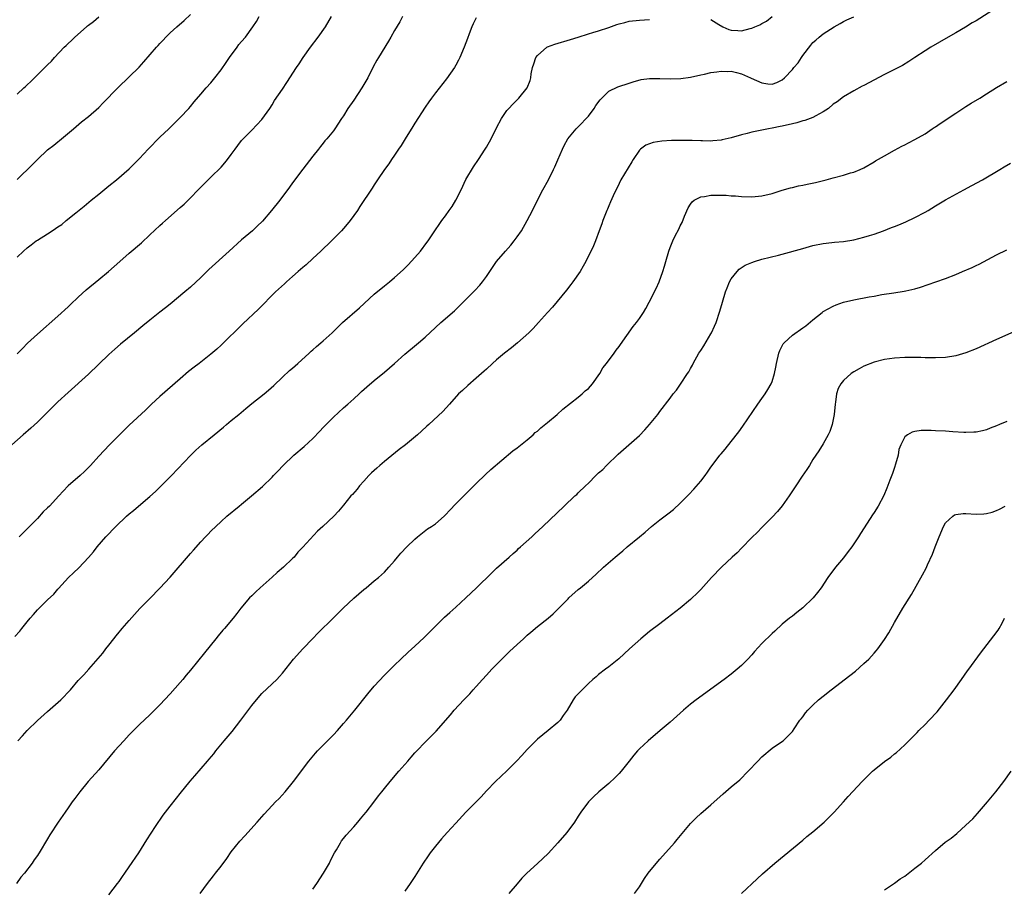
# Model space of a CAD drawing. Units: inches. Extents: x 2589000 to 2592000, y 1488000 to 1491000.
# Drawn here: x 2590872 to 2591065, y 1488856 to 1489026 of the extents above; entities that cross this region are included whole.
import ezdxf

# ---------------------------------------------------------------- set-up
doc = ezdxf.new("R2010")
doc.units = ezdxf.units.IN
doc.header["$MEASUREMENT"] = 0
doc.layers.add('LD25891488_10ft', color=3, linetype='Continuous')

msp = doc.modelspace()

# ---------------------------------------------------------------- linework, layer by layer
at = {"layer": 'LD25891488_10ft'}
for points, elevation in [([(2591063, 1489028.73), (2591059, 1489026.2), (2591058.23, 1489025.77), (2591056.94, 1489024.94), (2591055, 1489023.82), (2591053.51, 1489023), (2591050.09, 1489021), (2591049, 1489020.3), (2591047, 1489018.98), (2591045.82, 1489018.18), (2591044.57, 1489017.43), (2591043, 1489016.62), (2591041, 1489015.66), (2591037, 1489013.51), (2591036.65, 1489013.35), (2591035, 1489012.45), (2591033, 1489011.25), (2591031.74, 1489010.26), (2591031, 1489009.82), (2591030.03, 1489009), (2591029, 1489008.32), (2591027.56, 1489007.56), (2591027, 1489007.21), (2591025.39, 1489006.61), (2591025, 1489006.53), (2591023.82, 1489006.18), (2591023, 1489005.99), (2591021, 1489005.5), (2591020.57, 1489005.43), (2591019, 1489005.1), (2591018.32, 1489005), (2591017, 1489004.73), (2591016.64, 1489004.64), (2591015, 1489004.35), (2591014.08, 1489004.08), (2591013, 1489003.83), (2591011, 1489003.23), (2591009.19, 1489002.81), (2591009, 1489002.77), (2591007.38, 1489002.62), (2591007, 1489002.6), (2591005.37, 1489002.63), (2591005, 1489002.65), (2591003.31, 1489002.69), (2591003, 1489002.72), (2591001, 1489002.71), (2590999.31, 1489002.69), (2590997.4, 1489002.6), (2590995.68, 1489002.32), (2590995, 1489002.08), (2590994.24, 1489001.76), (2590993.23, 1489001), (2590993, 1489000.79), (2590991.79, 1488999), (2590991.48, 1488998.52), (2590989.38, 1488995), (2590989, 1488994.3), (2590987.85, 1488991.85), (2590987.35, 1488990.65), (2590987, 1488989.9), (2590986.75, 1488989.25), (2590986.62, 1488989), (2590986.35, 1488988.35), (2590985.83, 1488987), (2590985.64, 1488986.36), (2590985.11, 1488985), (2590984.36, 1488983), (2590983.97, 1488982.03), (2590982.48, 1488979), (2590981.96, 1488978.04), (2590981.35, 1488977), (2590979.97, 1488975), (2590979.56, 1488974.44), (2590978.67, 1488973.33), (2590975.95, 1488970.05), (2590975, 1488968.96), (2590973.24, 1488967), (2590972.15, 1488965.85), (2590971.31, 1488965), (2590969.08, 1488963), (2590967.93, 1488962.07), (2590966.57, 1488961), (2590965, 1488959.7), (2590964.21, 1488959), (2590963, 1488957.88), (2590962.56, 1488957.44), (2590961, 1488956.08), (2590959.34, 1488954.66), (2590958.31, 1488953.69), (2590957.54, 1488953), (2590955.74, 1488951), (2590954.45, 1488949.55), (2590951.7, 1488947), (2590951.31, 1488946.69), (2590950.27, 1488945.73), (2590949.51, 1488945), (2590947.11, 1488943), (2590945.92, 1488942.08), (2590943, 1488939.76), (2590942.08, 1488939), (2590941.54, 1488938.46), (2590941, 1488938), (2590940.5, 1488937.5), (2590939.96, 1488937), (2590939, 1488935.92), (2590938.14, 1488935), (2590937.67, 1488934.33), (2590936.73, 1488933.27), (2590936.44, 1488933), (2590935, 1488931.18), (2590933.99, 1488930.01), (2590933.07, 1488929), (2590930.96, 1488927), (2590929.91, 1488926.09), (2590927, 1488922.92), (2590926.04, 1488921.96), (2590925.29, 1488921), (2590925, 1488920.7), (2590923.21, 1488919), (2590922, 1488918), (2590921, 1488917.09), (2590918.63, 1488915), (2590917.78, 1488914.22), (2590917, 1488913.44), (2590916.54, 1488913), (2590914.84, 1488911), (2590914.06, 1488909.94), (2590913.33, 1488909), (2590911.69, 1488907), (2590911.35, 1488906.65), (2590910.44, 1488905.56), (2590909.99, 1488905), (2590907.75, 1488902.25), (2590905, 1488898.8), (2590904.17, 1488897.83), (2590903.51, 1488897), (2590903, 1488896.39), (2590901, 1488894.16), (2590899, 1488892.06), (2590897, 1488890.08), (2590895, 1488888.18), (2590893, 1488886.16), (2590891.92, 1488885), (2590890.13, 1488883), (2590887, 1488879.29), (2590884.93, 1488877), (2590883.28, 1488875), (2590882.32, 1488873.68), (2590881.8, 1488873), (2590881, 1488871.8), (2590880.42, 1488871), (2590879.05, 1488869), (2590877.44, 1488866.56), (2590877, 1488865.77), (2590875.33, 1488863), (2590875.19, 1488862.81), (2590875, 1488862.49), (2590874.37, 1488861.63), (2590873.97, 1488861), (2590872.45, 1488859), (2590871.77, 1488858.23), (2590870.91, 1488857)], 11310), ([(2590946.54, 1489027), (2590946, 1489026), (2590945, 1489024.26), (2590944.29, 1489023), (2590943.81, 1489022.19), (2590941.83, 1489019), (2590941.53, 1489018.47), (2590940.82, 1489017.18), (2590939.74, 1489015), (2590938.61, 1489013), (2590937, 1489010.6), (2590935.86, 1489009), (2590935, 1489007.57), (2590934.61, 1489007), (2590933.3, 1489005), (2590933, 1489004.59), (2590931.71, 1489003), (2590931.36, 1489002.64), (2590931, 1489002.17), (2590930.46, 1489001.54), (2590930.07, 1489001), (2590929, 1488999.66), (2590927, 1488997.1), (2590925, 1488994.39), (2590924.43, 1488993.57), (2590922.48, 1488991), (2590920.89, 1488989), (2590919.09, 1488986.91), (2590918.09, 1488985.91), (2590917.14, 1488985), (2590915, 1488983.2), (2590912.6, 1488981), (2590908.6, 1488977.4), (2590908.17, 1488977), (2590907, 1488975.83), (2590905, 1488973.96), (2590903.88, 1488973), (2590901, 1488970.62), (2590900.08, 1488969.92), (2590899, 1488969.02), (2590897, 1488967.49), (2590895.63, 1488966.37), (2590894.05, 1488965), (2590891.26, 1488962.74), (2590890.19, 1488961.81), (2590889, 1488960.72), (2590885, 1488956.86), (2590881, 1488953.31), (2590879, 1488951.46), (2590878.54, 1488951), (2590876.79, 1488949.2), (2590875, 1488947.46), (2590873.71, 1488946.29), (2590872.19, 1488945), (2590869.97, 1488943)], 11350), ([(2590870.59, 1488905.41), (2590871.54, 1488906.46), (2590871.92, 1488907), (2590873, 1488908.3), (2590873.55, 1488909), (2590874.25, 1488909.75), (2590875, 1488910.66), (2590877, 1488912.64), (2590878.24, 1488913.76), (2590879, 1488914.72), (2590879.15, 1488914.85), (2590881.06, 1488917), (2590882.06, 1488917.94), (2590883.08, 1488918.92), (2590885, 1488920.94), (2590885.98, 1488922.02), (2590886.7, 1488923), (2590888.43, 1488925), (2590890.34, 1488927), (2590892.47, 1488929), (2590893, 1488929.46), (2590893.84, 1488930.16), (2590894.79, 1488931), (2590897, 1488932.88), (2590898.11, 1488933.89), (2590899.27, 1488935), (2590901.29, 1488937), (2590905, 1488940.94), (2590906.05, 1488941.95), (2590907.25, 1488943), (2590909.63, 1488945), (2590911.49, 1488946.51), (2590912.03, 1488947), (2590913, 1488947.76), (2590914.46, 1488949), (2590915.87, 1488950.13), (2590917, 1488951.1), (2590919.43, 1488953), (2590920.27, 1488953.73), (2590921.32, 1488954.68), (2590923, 1488956.27), (2590924.43, 1488957.57), (2590925, 1488958.07), (2590926.01, 1488959), (2590928.23, 1488961), (2590928.64, 1488961.36), (2590929, 1488961.66), (2590929.71, 1488962.29), (2590930.57, 1488963), (2590931, 1488963.39), (2590932.76, 1488965), (2590934.82, 1488967), (2590938.14, 1488969.86), (2590941, 1488972.54), (2590943, 1488974.22), (2590944, 1488975), (2590945, 1488975.83), (2590946.68, 1488977.32), (2590947.69, 1488978.31), (2590949, 1488979.75), (2590950.07, 1488981), (2590951.33, 1488982.67), (2590951.57, 1488983), (2590953, 1488985.17), (2590953.77, 1488986.23), (2590954.29, 1488987), (2590955, 1488987.96), (2590955.73, 1488989), (2590956.27, 1488989.74), (2590957.01, 1488991), (2590958.03, 1488993), (2590959, 1488995.04), (2590960.45, 1488997.55), (2590961.45, 1488999), (2590962.76, 1489001), (2590963, 1489001.4), (2590963.92, 1489003), (2590965, 1489005.16), (2590965.96, 1489007), (2590967, 1489008.56), (2590967.38, 1489009), (2590968.15, 1489009.85), (2590969, 1489010.67), (2590969.37, 1489011), (2590971, 1489013), (2590971.56, 1489014.44), (2590971.7, 1489015), (2590971.79, 1489015.79), (2590972.05, 1489017), (2590972.29, 1489017.71), (2590972.7, 1489019), (2590973, 1489019.39), (2590974.83, 1489021), (2590975, 1489021.09), (2590976.4, 1489021.6), (2590979.51, 1489022.49), (2590981, 1489022.95), (2590983, 1489023.62), (2590983.87, 1489023.87), (2590985, 1489024.22), (2590987, 1489024.87), (2590988.57, 1489025.43), (2590989, 1489025.59), (2590990.13, 1489025.87), (2590991, 1489026.11), (2590993, 1489026.29), (2590995, 1489026.45)], 11330), ([(2590871, 1488995.07), (2590874.03, 1488997.97), (2590875, 1488998.99), (2590877, 1489000.89), (2590878.2, 1489001.8), (2590879, 1489002.46), (2590879.32, 1489002.68), (2590879.7, 1489003), (2590882.08, 1489005), (2590883.64, 1489006.36), (2590885, 1489007.41), (2590887, 1489009.17), (2590887.89, 1489010.11), (2590890.74, 1489013), (2590893, 1489015.17), (2590894.92, 1489017.08), (2590895.88, 1489018.12), (2590898.35, 1489021), (2590898.67, 1489021.33), (2590899, 1489021.72), (2590899.62, 1489022.38), (2590900.15, 1489023), (2590901, 1489023.83), (2590902.3, 1489025), (2590903.79, 1489026.21), (2590905, 1489027.39)], 11380), ([(2590871, 1488979.84), (2590872.24, 1488981), (2590873, 1488981.64), (2590873.79, 1488982.21), (2590874.78, 1488983), (2590875, 1488983.15), (2590877, 1488984.42), (2590877.88, 1488985), (2590878.57, 1488985.43), (2590879, 1488985.75), (2590879.75, 1488986.25), (2590880.63, 1488987), (2590882.55, 1488988.55), (2590884.18, 1488989.82), (2590885.54, 1488991), (2590887, 1488992.19), (2590889, 1488993.8), (2590890.52, 1488995), (2590893, 1488997.16), (2590895, 1488999.19), (2590896.69, 1489001), (2590899, 1489003.36), (2590900.75, 1489005), (2590902.8, 1489007), (2590903, 1489007.21), (2590904.66, 1489009), (2590905, 1489009.4), (2590905.7, 1489010.3), (2590907, 1489011.78), (2590908.05, 1489013), (2590909, 1489014.02), (2590909.77, 1489015), (2590911, 1489016.57), (2590911.98, 1489018.02), (2590912.67, 1489019), (2590914.15, 1489021), (2590914.49, 1489021.51), (2590915, 1489022.12), (2590915.76, 1489023), (2590917.25, 1489025), (2590917.93, 1489026.07), (2590918.47, 1489027)], 11370), ([(2590871, 1488960.84), (2590872.09, 1488961.91), (2590873.07, 1488962.93), (2590875, 1488964.74), (2590879, 1488968.27), (2590881, 1488970.07), (2590881.48, 1488970.52), (2590883, 1488971.98), (2590884.55, 1488973.45), (2590887, 1488975.43), (2590888.9, 1488977), (2590890.02, 1488977.98), (2590891.12, 1488979), (2590893, 1488980.58), (2590895.38, 1488982.62), (2590897, 1488984.18), (2590899, 1488986.04), (2590899.52, 1488986.48), (2590900.07, 1488987), (2590903, 1488989.59), (2590903.76, 1488990.24), (2590904.56, 1488991), (2590905, 1488991.44), (2590906.51, 1488993), (2590907.72, 1488994.28), (2590908.44, 1488995), (2590909, 1488995.51), (2590911, 1488997.5), (2590911.7, 1488998.3), (2590912.26, 1488999), (2590913, 1488999.99), (2590913.78, 1489001), (2590914.28, 1489001.72), (2590915, 1489002.69), (2590915.14, 1489002.86), (2590917, 1489004.73), (2590919, 1489006.81), (2590920.52, 1489009), (2590921, 1489009.73), (2590921.46, 1489010.54), (2590923, 1489012.74), (2590923.91, 1489014.09), (2590925.77, 1489017), (2590926.27, 1489017.73), (2590927.1, 1489019), (2590928.52, 1489021), (2590930.05, 1489023), (2590931.46, 1489025), (2590932.66, 1489027)], 11360), ([(2590871, 1489011.77), (2590872.33, 1489013), (2590872.69, 1489013.31), (2590873, 1489013.64), (2590873.73, 1489014.27), (2590876.45, 1489017), (2590876.74, 1489017.26), (2590877, 1489017.55), (2590877.73, 1489018.27), (2590878.34, 1489019), (2590880.24, 1489021), (2590880.64, 1489021.36), (2590881, 1489021.72), (2590881.7, 1489022.3), (2590882.35, 1489023), (2590884.59, 1489025), (2590884.82, 1489025.18), (2590885, 1489025.34), (2590885.96, 1489026.04), (2590887, 1489026.95)], 11390), ([(2590871.17, 1488885), (2590872.06, 1488885.94), (2590873, 1488887), (2590875, 1488888.93), (2590877, 1488890.74), (2590879.56, 1488893), (2590881.48, 1488895), (2590883, 1488896.78), (2590884.07, 1488897.93), (2590885.04, 1488899), (2590887.83, 1488902.17), (2590888.4, 1488903), (2590889, 1488903.75), (2590889.95, 1488905), (2590890.43, 1488905.57), (2590891, 1488906.28), (2590891.34, 1488906.66), (2590891.61, 1488907), (2590893, 1488908.59), (2590895.09, 1488910.91), (2590897, 1488912.89), (2590899, 1488914.92), (2590901, 1488917.06), (2590905, 1488921.72), (2590905.61, 1488922.39), (2590907, 1488924), (2590907.94, 1488925), (2590908.47, 1488925.53), (2590909, 1488926.11), (2590911, 1488928.01), (2590912.13, 1488929), (2590914.52, 1488931), (2590915, 1488931.38), (2590916.98, 1488933.02), (2590919.14, 1488934.86), (2590921, 1488936.71), (2590921.26, 1488937), (2590922.13, 1488937.87), (2590923.14, 1488939), (2590925.28, 1488941), (2590927.31, 1488942.69), (2590929, 1488944.24), (2590930.32, 1488945.68), (2590931, 1488946.39), (2590931.56, 1488947), (2590933, 1488948.42), (2590935, 1488950.28), (2590935.86, 1488951), (2590937, 1488952.07), (2590938.07, 1488953), (2590938.54, 1488953.46), (2590939.59, 1488954.41), (2590941, 1488955.62), (2590943, 1488957.24), (2590945, 1488958.99), (2590947, 1488960.79), (2590949.33, 1488962.67), (2590949.7, 1488963), (2590951, 1488964.14), (2590953, 1488966.04), (2590954.06, 1488967), (2590956.72, 1488969.28), (2590957.75, 1488970.25), (2590959, 1488971.49), (2590960.73, 1488973.27), (2590961.69, 1488974.31), (2590962.25, 1488975), (2590963, 1488976.04), (2590963.66, 1488977), (2590964.18, 1488977.82), (2590965, 1488979), (2590966.74, 1488981), (2590967.8, 1488982.2), (2590968.43, 1488983), (2590969, 1488983.78), (2590969.85, 1488985), (2590971.01, 1488987), (2590972.03, 1488989), (2590973, 1488991), (2590974.03, 1488993), (2590975.14, 1488995), (2590976.16, 1488997), (2590976.43, 1488997.57), (2590977, 1488998.91), (2590977.92, 1489001), (2590978.27, 1489001.73), (2590978.97, 1489003), (2590980.57, 1489005), (2590981, 1489005.4), (2590983, 1489007.5), (2590984.14, 1489009), (2590984.46, 1489009.54), (2590985.3, 1489010.7), (2590985.61, 1489011), (2590987, 1489012.38), (2590988.77, 1489013.23), (2590991, 1489013.97), (2590991.76, 1489014.24), (2590993.36, 1489014.64), (2590995, 1489014.83), (2590995.16, 1489014.84), (2590997, 1489014.83), (2590999, 1489014.77), (2591001.14, 1489014.86), (2591003, 1489015.14), (2591005, 1489015.59), (2591005.72, 1489015.72), (2591007, 1489016.03), (2591008.15, 1489016.15), (2591009, 1489016.32), (2591010.26, 1489016.26), (2591011, 1489016.29), (2591012.01, 1489016.01), (2591013, 1489015.79), (2591014.77, 1489015), (2591014.92, 1489014.92), (2591017, 1489013.98), (2591018.18, 1489013.82), (2591019, 1489013.78), (2591019.95, 1489014.05), (2591021, 1489014.63), (2591021.42, 1489015), (2591023, 1489016.65), (2591023.25, 1489017), (2591024.08, 1489017.92), (2591024.73, 1489019), (2591025, 1489019.38), (2591026.61, 1489021.39), (2591027, 1489021.91), (2591027.59, 1489022.41), (2591028.22, 1489023), (2591029, 1489023.6), (2591031.14, 1489025), (2591032.34, 1489025.66), (2591033, 1489026.06), (2591033.62, 1489026.38), (2591035, 1489026.94)], 11320), ([(2590961, 1489026.74), (2590960.4, 1489025.6), (2590960.14, 1489025), (2590959.65, 1489023.65), (2590959.28, 1489022.72), (2590958.65, 1489021), (2590957.81, 1489019), (2590957.55, 1489018.45), (2590957, 1489017.45), (2590956.73, 1489017), (2590955.19, 1489014.82), (2590953, 1489012.05), (2590952.24, 1489011), (2590951.74, 1489010.26), (2590951, 1489009.27), (2590949, 1489006.13), (2590948.58, 1489005.42), (2590947.06, 1489003.06), (2590946.27, 1489001.73), (2590945.77, 1489001), (2590945, 1488999.85), (2590944.41, 1488999), (2590943.87, 1488998.13), (2590943.01, 1488997), (2590941.67, 1488995), (2590941.42, 1488994.58), (2590941, 1488993.98), (2590940.63, 1488993.37), (2590938.22, 1488989.78), (2590937.72, 1488989), (2590937, 1488987.98), (2590936.28, 1488987), (2590935.72, 1488986.28), (2590935, 1488985.46), (2590934.57, 1488985), (2590932.63, 1488983), (2590930.57, 1488981), (2590929, 1488979.59), (2590927.66, 1488978.34), (2590927, 1488977.8), (2590926.59, 1488977.41), (2590926.09, 1488977), (2590925, 1488976.02), (2590923.84, 1488975), (2590923.41, 1488974.59), (2590921.69, 1488973), (2590918.35, 1488969.65), (2590915.28, 1488966.72), (2590911, 1488962.54), (2590910.19, 1488961.81), (2590909, 1488960.8), (2590906.71, 1488959), (2590905.74, 1488958.26), (2590904.63, 1488957.37), (2590903, 1488955.98), (2590899, 1488952.47), (2590897.37, 1488951), (2590896.17, 1488949.83), (2590893, 1488946.86), (2590892.06, 1488945.94), (2590891.06, 1488945), (2590889.12, 1488943), (2590888.1, 1488941.9), (2590887, 1488940.77), (2590885.39, 1488939), (2590884.21, 1488937.79), (2590883.4, 1488937), (2590881.05, 1488934.95), (2590880.04, 1488933.96), (2590879.18, 1488933), (2590877.33, 1488931), (2590877, 1488930.67), (2590876.14, 1488929.86), (2590875, 1488928.6), (2590873.43, 1488927), (2590873, 1488926.52), (2590872.22, 1488925.78), (2590871.42, 1488925)], 11340), ([(2591007, 1489026.42), (2591008.53, 1489025.47), (2591009.34, 1489025), (2591010.49, 1489024.49), (2591011, 1489024.31), (2591012.26, 1489024.26), (2591013, 1489024.24), (2591014.69, 1489024.69), (2591015, 1489024.75), (2591015.64, 1489025), (2591016.59, 1489025.41), (2591017, 1489025.64), (2591017.91, 1489026.09), (2591019, 1489027.01)], 11330), ([(2590889, 1488854.8), (2590890.71, 1488857), (2590891, 1488857.39), (2590891.64, 1488858.36), (2590892.13, 1488859), (2590893, 1488860.23), (2590894.84, 1488863), (2590896.42, 1488865.58), (2590898.16, 1488868.16), (2590899.63, 1488870.37), (2590901, 1488872.19), (2590902.25, 1488873.75), (2590903, 1488874.64), (2590904.96, 1488877.04), (2590905.86, 1488878.14), (2590908.33, 1488881), (2590908.65, 1488881.35), (2590909.56, 1488882.44), (2590909.98, 1488883), (2590911.63, 1488885), (2590913.19, 1488886.81), (2590914.89, 1488889), (2590917, 1488891.9), (2590917.91, 1488893), (2590919, 1488894.24), (2590921, 1488896.12), (2590921.89, 1488897), (2590922.42, 1488897.58), (2590923, 1488898.27), (2590925.19, 1488901), (2590927.03, 1488903), (2590928.95, 1488905.05), (2590929.94, 1488906.06), (2590933, 1488909.07), (2590934.93, 1488911), (2590937, 1488912.92), (2590939, 1488914.68), (2590939.42, 1488915), (2590941, 1488916.33), (2590941.88, 1488917), (2590943, 1488918.04), (2590943.9, 1488919), (2590945, 1488920.29), (2590945.57, 1488921), (2590946.25, 1488921.75), (2590947.42, 1488923), (2590949, 1488924.53), (2590949.52, 1488925), (2590951.48, 1488926.52), (2590952.24, 1488927), (2590953, 1488927.53), (2590954.72, 1488929), (2590955, 1488929.28), (2590955.81, 1488930.19), (2590957, 1488931.42), (2590959, 1488933.42), (2590961, 1488935.47), (2590962.79, 1488937.21), (2590963.84, 1488938.16), (2590968.17, 1488941.83), (2590969, 1488942.45), (2590971, 1488944.02), (2590972.15, 1488945), (2590972.58, 1488945.42), (2590973, 1488945.73), (2590973.66, 1488946.34), (2590975, 1488947.43), (2590976.84, 1488949), (2590977.96, 1488950.04), (2590981, 1488952.34), (2590981.79, 1488953), (2590982.38, 1488953.62), (2590983, 1488954.09), (2590983.82, 1488955), (2590985.24, 1488957), (2590985.85, 1488958.15), (2590986.56, 1488959), (2590988.04, 1488961), (2590988.43, 1488961.57), (2590989, 1488962.29), (2590989.28, 1488962.72), (2590991.79, 1488966.21), (2590992.42, 1488967), (2590993, 1488967.8), (2590993.76, 1488969), (2590994.22, 1488969.78), (2590994.89, 1488971), (2590996.29, 1488973.71), (2590996.88, 1488975), (2590997.59, 1488977), (2590997.92, 1488978.08), (2590998.16, 1488979), (2590998.74, 1488981), (2590999, 1488981.71), (2590999.52, 1488983), (2591000.02, 1488984.02), (2591000.69, 1488985.31), (2591001, 1488985.97), (2591001.36, 1488986.64), (2591001.84, 1488987.84), (2591002.53, 1488989.47), (2591003, 1488990.23), (2591003.32, 1488990.68), (2591003.71, 1488991), (2591005, 1488991.68), (2591005.74, 1488991.74), (2591007, 1488991.99), (2591009.99, 1488991.99), (2591011, 1488991.86), (2591011.85, 1488991.85), (2591013, 1488991.69), (2591015, 1488991.63), (2591015.69, 1488991.69), (2591017, 1488991.84), (2591019, 1488992.33), (2591021, 1488992.96), (2591022.58, 1488993.42), (2591023, 1488993.5), (2591024.19, 1488993.81), (2591025, 1488993.95), (2591025.85, 1488994.15), (2591027.51, 1488994.49), (2591029.6, 1488995), (2591031, 1488995.38), (2591033, 1488995.93), (2591034.34, 1488996.34), (2591035, 1488996.52), (2591036.23, 1488997), (2591037, 1488997.35), (2591039, 1488998.53), (2591039.27, 1488998.73), (2591041, 1488999.72), (2591043, 1489000.83), (2591044.44, 1489001.56), (2591045, 1489001.88), (2591045.76, 1489002.24), (2591047, 1489002.9), (2591049, 1489004.03), (2591050.38, 1489005), (2591050.75, 1489005.25), (2591051, 1489005.4), (2591051.95, 1489006.05), (2591055, 1489008.06), (2591057, 1489009.34), (2591057.99, 1489010.01), (2591059.7, 1489011), (2591061, 1489011.85), (2591063, 1489013.09), (2591065, 1489014.3)], 11300), ([(2590906.87, 1488855), (2590908.31, 1488857), (2590909.51, 1488858.49), (2590909.9, 1488859), (2590911, 1488860.41), (2590912.1, 1488861.9), (2590913, 1488863.18), (2590914.7, 1488865.3), (2590915.64, 1488866.36), (2590918.09, 1488869), (2590919.44, 1488870.56), (2590921, 1488872.28), (2590921.69, 1488873), (2590922.35, 1488873.65), (2590923.58, 1488875), (2590925.21, 1488877), (2590928.18, 1488881), (2590929.47, 1488882.53), (2590929.89, 1488883), (2590932.44, 1488885.56), (2590933, 1488886.15), (2590933.79, 1488887), (2590935, 1488888.36), (2590935.55, 1488889), (2590937.19, 1488891), (2590939.78, 1488894.22), (2590941, 1488895.66), (2590943, 1488897.84), (2590945, 1488899.83), (2590946.2, 1488901), (2590947.65, 1488902.35), (2590949, 1488903.54), (2590950.77, 1488905.23), (2590953, 1488907.49), (2590954.8, 1488909.2), (2590955.84, 1488910.16), (2590957, 1488911.18), (2590959, 1488913.01), (2590960, 1488914), (2590961.04, 1488914.96), (2590964.06, 1488917.94), (2590965, 1488918.81), (2590967.48, 1488921), (2590968.27, 1488921.73), (2590969, 1488922.37), (2590969.31, 1488922.69), (2590969.68, 1488923), (2590971.89, 1488925), (2590972.46, 1488925.54), (2590974.07, 1488927), (2590978.22, 1488931), (2590980.34, 1488933), (2590980.7, 1488933.3), (2590981, 1488933.59), (2590982.44, 1488935), (2590983, 1488935.53), (2590984.46, 1488937), (2590985, 1488937.5), (2590985.8, 1488938.2), (2590986.55, 1488939), (2590988.83, 1488941.17), (2590990.95, 1488943), (2590993, 1488944.82), (2590994.06, 1488945.94), (2590994.99, 1488947), (2590996.57, 1488949), (2590997, 1488949.59), (2590999, 1488952.18), (2590999.61, 1488953), (2591000.24, 1488953.76), (2591001.06, 1488954.94), (2591002.44, 1488957), (2591002.66, 1488957.34), (2591003, 1488958.01), (2591003.37, 1488958.63), (2591003.56, 1488959), (2591004.67, 1488961), (2591005, 1488961.52), (2591005.59, 1488962.41), (2591007, 1488964.81), (2591007.11, 1488965), (2591007.72, 1488966.28), (2591008.01, 1488967), (2591008.78, 1488969.22), (2591009.26, 1488971), (2591009.84, 1488973), (2591010.17, 1488973.83), (2591010.68, 1488975), (2591011, 1488975.55), (2591012.14, 1488977), (2591012.54, 1488977.46), (2591013.74, 1488978.26), (2591015, 1488978.8), (2591015.55, 1488979), (2591017, 1488979.42), (2591020.23, 1488980.23), (2591021, 1488980.41), (2591025, 1488981.55), (2591027, 1488982.11), (2591029, 1488982.53), (2591030.68, 1488982.68), (2591031.25, 1488982.75), (2591033, 1488982.87), (2591035, 1488983.21), (2591037, 1488983.73), (2591038.06, 1488984.06), (2591039, 1488984.33), (2591040.81, 1488985), (2591042.39, 1488985.61), (2591043, 1488985.87), (2591043.82, 1488986.18), (2591045.23, 1488986.77), (2591047, 1488987.6), (2591049, 1488988.66), (2591049.61, 1488989), (2591051, 1488989.87), (2591053, 1488991.04), (2591056.6, 1488993), (2591058.14, 1488993.86), (2591060.27, 1488995), (2591063.61, 1488997), (2591064.46, 1488997.54), (2591065.71, 1488998.29)], 11290), ([(2590929, 1488855.91), (2590929.76, 1488857), (2590931.09, 1488859), (2590932.23, 1488861), (2590932.47, 1488861.53), (2590933.23, 1488863), (2590933.6, 1488863.6), (2590934.39, 1488865), (2590934.62, 1488865.38), (2590935, 1488865.83), (2590935.5, 1488866.5), (2590937, 1488868.13), (2590937.77, 1488869), (2590938.32, 1488869.68), (2590939, 1488870.43), (2590939.45, 1488871), (2590940.94, 1488872.94), (2590941.83, 1488874.17), (2590942.51, 1488875), (2590943, 1488875.64), (2590944.12, 1488877), (2590945.82, 1488879), (2590947, 1488880.31), (2590947.58, 1488881), (2590948.26, 1488881.74), (2590949, 1488882.6), (2590949.36, 1488883), (2590951, 1488884.73), (2590953.14, 1488886.86), (2590955.93, 1488890.07), (2590956.68, 1488891), (2590958.56, 1488893), (2590959.78, 1488894.22), (2590960.42, 1488895), (2590961, 1488895.62), (2590962.22, 1488897), (2590963, 1488897.83), (2590964.05, 1488899), (2590965, 1488899.96), (2590966, 1488901), (2590967.53, 1488902.47), (2590969, 1488903.85), (2590970.27, 1488905), (2590971, 1488905.71), (2590971.68, 1488906.31), (2590973, 1488907.39), (2590975.09, 1488909), (2590976.1, 1488909.9), (2590979, 1488912.85), (2590979.16, 1488913), (2590981, 1488914.65), (2590981.44, 1488915), (2590983, 1488916.31), (2590983.8, 1488917), (2590984.43, 1488917.57), (2590985.98, 1488919), (2590988.23, 1488921), (2590989, 1488921.65), (2590989.76, 1488922.24), (2590990.61, 1488923), (2590993, 1488925.01), (2590994.1, 1488925.9), (2590995.38, 1488927), (2590997, 1488928.28), (2590998.54, 1488929.46), (2590999.65, 1488930.35), (2591001, 1488931.58), (2591002.71, 1488933.29), (2591003.67, 1488934.33), (2591005, 1488935.92), (2591005.85, 1488937), (2591006.34, 1488937.66), (2591007, 1488938.62), (2591007.28, 1488939), (2591008.78, 1488941), (2591009, 1488941.28), (2591009.81, 1488942.19), (2591011, 1488943.67), (2591012.45, 1488945.55), (2591013.29, 1488946.71), (2591016.2, 1488951), (2591017, 1488952.13), (2591017.63, 1488953), (2591018.16, 1488953.84), (2591018.84, 1488955), (2591019, 1488955.43), (2591019.5, 1488957), (2591019.75, 1488958.25), (2591019.85, 1488959), (2591020.33, 1488961), (2591020.51, 1488961.49), (2591021.2, 1488962.8), (2591021.38, 1488963), (2591023, 1488964.55), (2591025, 1488965.94), (2591025.61, 1488966.39), (2591027, 1488967.55), (2591028.79, 1488969), (2591029, 1488969.14), (2591031, 1488970.22), (2591031.54, 1488970.46), (2591033.02, 1488970.98), (2591035, 1488971.48), (2591038.05, 1488972.05), (2591039, 1488972.2), (2591040.5, 1488972.5), (2591042.86, 1488972.86), (2591044.86, 1488973.14), (2591045.23, 1488973.23), (2591047, 1488973.62), (2591048.07, 1488973.93), (2591051.11, 1488975), (2591053, 1488975.63), (2591055, 1488976.4), (2591056.35, 1488977), (2591058.21, 1488977.79), (2591059, 1488978.19), (2591059.56, 1488978.44), (2591063, 1488980.31), (2591065, 1488981.28)], 11280), ([(2591067, 1488965.44), (2591063, 1488963.71), (2591059, 1488961.86), (2591057, 1488961.04), (2591055, 1488960.46), (2591053, 1488960.15), (2591051, 1488960.07), (2591050.1, 1488960.1), (2591049, 1488960.11), (2591048.15, 1488960.15), (2591046.16, 1488960.16), (2591045, 1488960.14), (2591043, 1488960.02), (2591041, 1488959.73), (2591039, 1488959.23), (2591037, 1488958.44), (2591036.06, 1488957.94), (2591035, 1488957.32), (2591034.51, 1488957), (2591033, 1488955.65), (2591032.45, 1488955), (2591031.94, 1488954.06), (2591031.61, 1488953), (2591031.42, 1488951.42), (2591031.33, 1488951), (2591031.17, 1488949), (2591031, 1488947.99), (2591030.79, 1488947), (2591030.34, 1488945.66), (2591030.01, 1488945), (2591029, 1488943.19), (2591028.16, 1488941.84), (2591027, 1488940.12), (2591026.3, 1488939), (2591025.81, 1488938.19), (2591024.88, 1488936.88), (2591023.64, 1488935), (2591023.4, 1488934.6), (2591023, 1488934.02), (2591022.35, 1488933), (2591021, 1488931.08), (2591020.08, 1488929.92), (2591019, 1488928.83), (2591017, 1488926.84), (2591016.11, 1488925.89), (2591015, 1488924.82), (2591013, 1488922.78), (2591012.14, 1488921.86), (2591011.19, 1488921), (2591009.09, 1488919), (2591007.14, 1488917), (2591005, 1488914.66), (2591004.17, 1488913.83), (2591003.36, 1488913), (2591003, 1488912.67), (2591000.96, 1488911), (2590998.43, 1488909), (2590997, 1488907.9), (2590995, 1488906.4), (2590993.25, 1488905), (2590991.03, 1488903), (2590988.93, 1488901.07), (2590987, 1488899.49), (2590986.33, 1488899), (2590985, 1488897.95), (2590984.5, 1488897.5), (2590983.89, 1488897), (2590983, 1488896.19), (2590981.75, 1488895), (2590980.43, 1488893.57), (2590979.99, 1488893), (2590978.83, 1488891), (2590978.06, 1488889.94), (2590977.46, 1488889), (2590977, 1488888.54), (2590975.12, 1488887), (2590973, 1488885.32), (2590971, 1488883.28), (2590969.93, 1488882.07), (2590968.96, 1488881.04), (2590967, 1488879.07), (2590964.77, 1488877), (2590963, 1488875.18), (2590961.98, 1488874.02), (2590959, 1488870.98), (2590957, 1488868.85), (2590955.31, 1488867), (2590954.22, 1488865.78), (2590953, 1488864.31), (2590951.98, 1488863), (2590951.57, 1488862.43), (2590950.62, 1488861), (2590949, 1488858.37), (2590948.08, 1488857), (2590947, 1488855.51)], 11270), ([(2591065, 1488947.58), (2591063.58, 1488947), (2591063, 1488946.74), (2591061.74, 1488946.26), (2591061, 1488945.99), (2591060.21, 1488945.79), (2591059, 1488945.53), (2591058.51, 1488945.49), (2591057, 1488945.43), (2591056.56, 1488945.44), (2591054.44, 1488945.56), (2591053, 1488945.67), (2591051, 1488945.78), (2591050.2, 1488945.8), (2591048.2, 1488945.8), (2591047, 1488945.63), (2591046.47, 1488945.53), (2591045.55, 1488945), (2591045, 1488944.56), (2591044.24, 1488943), (2591043.87, 1488942.13), (2591043.69, 1488941), (2591043.21, 1488939.21), (2591043, 1488938.55), (2591042.6, 1488937.4), (2591042.09, 1488936.09), (2591041.5, 1488934.5), (2591040.93, 1488933.07), (2591039.78, 1488931), (2591039, 1488929.74), (2591038.69, 1488929.31), (2591037.63, 1488927.63), (2591036.35, 1488925.65), (2591035.96, 1488925), (2591034.6, 1488923), (2591033.93, 1488922.07), (2591033, 1488920.89), (2591031.42, 1488919), (2591029.93, 1488917), (2591028.61, 1488915), (2591027.92, 1488914.08), (2591027.08, 1488913), (2591025, 1488911.03), (2591023.85, 1488910.15), (2591023, 1488909.45), (2591022.38, 1488909), (2591021, 1488907.82), (2591019.52, 1488906.48), (2591019, 1488905.99), (2591017, 1488904.03), (2591015.53, 1488902.47), (2591015, 1488901.85), (2591014.23, 1488901), (2591013, 1488899.75), (2591012.17, 1488899), (2591011, 1488898.05), (2591009.63, 1488897), (2591004.1, 1488893), (2591003, 1488892.13), (2591001.65, 1488891), (2590999, 1488888.66), (2590997.08, 1488887), (2590994.69, 1488885), (2590993, 1488883.39), (2590992.62, 1488883), (2590991.87, 1488882.13), (2590991, 1488881), (2590989.4, 1488879), (2590989, 1488878.56), (2590988.24, 1488877.76), (2590987, 1488876.62), (2590985.02, 1488874.98), (2590983.98, 1488874.02), (2590983, 1488873.03), (2590981.54, 1488871), (2590981, 1488870.2), (2590980.24, 1488869), (2590978.76, 1488867), (2590977.03, 1488865), (2590975.1, 1488862.9), (2590973, 1488860.89), (2590970.92, 1488859), (2590969.97, 1488858.03), (2590969, 1488856.95), (2590967.38, 1488855)], 11260), ([(2590992.03, 1488855), (2590993, 1488856.37), (2590994.02, 1488857.98), (2590994.72, 1488859), (2590995, 1488859.37), (2590997, 1488861.77), (2590999.84, 1488865), (2591000.4, 1488865.6), (2591003, 1488868.74), (2591003.24, 1488869), (2591004.11, 1488869.89), (2591005, 1488870.69), (2591007, 1488872.39), (2591009.42, 1488874.58), (2591011, 1488875.93), (2591012.67, 1488877.33), (2591014.3, 1488879), (2591016.18, 1488881), (2591017, 1488881.82), (2591019, 1488883.56), (2591020.67, 1488884.67), (2591021.2, 1488885), (2591023, 1488886.79), (2591023.35, 1488887.35), (2591024.42, 1488889), (2591024.7, 1488889.3), (2591025, 1488889.68), (2591025.56, 1488890.44), (2591026.02, 1488891), (2591027, 1488891.97), (2591028.09, 1488893), (2591029, 1488893.76), (2591030.56, 1488895), (2591034.24, 1488897.76), (2591035.34, 1488898.66), (2591037, 1488900.11), (2591037.93, 1488901), (2591039, 1488902.14), (2591039.4, 1488902.59), (2591039.71, 1488903), (2591041, 1488904.83), (2591041.86, 1488906.14), (2591043, 1488908.16), (2591044.65, 1488911), (2591046.3, 1488913.7), (2591048.48, 1488917.52), (2591049.19, 1488918.81), (2591049.47, 1488919.47), (2591050.45, 1488921.55), (2591050.94, 1488923), (2591051.74, 1488925), (2591052.62, 1488927), (2591053, 1488927.72), (2591054.4, 1488929), (2591054.73, 1488929.27), (2591055, 1488929.38), (2591056.45, 1488929.55), (2591057, 1488929.56), (2591059, 1488929.44), (2591060.51, 1488929.49), (2591061, 1488929.55), (2591062.16, 1488929.84), (2591063, 1488930.13), (2591063.58, 1488930.42), (2591064.68, 1488931)], 11250), ([(2591013, 1488855), (2591016.07, 1488857.93), (2591017.1, 1488858.9), (2591019.54, 1488861), (2591025, 1488865.47), (2591025.82, 1488866.18), (2591027, 1488867.11), (2591029.21, 1488869), (2591031.18, 1488871), (2591033, 1488873.01), (2591033.93, 1488874.07), (2591036.68, 1488877), (2591038.71, 1488879), (2591039, 1488879.27), (2591041, 1488880.89), (2591042.24, 1488881.76), (2591043, 1488882.39), (2591043.35, 1488882.65), (2591045, 1488884.16), (2591045.82, 1488885), (2591047.41, 1488886.59), (2591047.79, 1488887), (2591049, 1488888.19), (2591049.79, 1488889), (2591051.35, 1488890.65), (2591053.18, 1488893), (2591054.67, 1488895), (2591056.13, 1488897), (2591057.32, 1488898.68), (2591057.56, 1488899), (2591059.85, 1488902.15), (2591060.53, 1488903), (2591062.46, 1488905.54), (2591063.31, 1488906.69), (2591063.51, 1488907), (2591064.07, 1488908.07), (2591064.58, 1488909)], 11240), ([(2591041, 1488855.77), (2591043, 1488857.06), (2591044.12, 1488857.88), (2591045, 1488858.45), (2591047, 1488859.97), (2591048.26, 1488861), (2591049, 1488861.63), (2591051, 1488863.45), (2591052.93, 1488865.07), (2591054.09, 1488865.91), (2591055.18, 1488866.82), (2591057, 1488868.42), (2591058.32, 1488869.68), (2591059.29, 1488870.71), (2591061.24, 1488873), (2591062.84, 1488875), (2591064.39, 1488877), (2591065.89, 1488879)], 11230)]:
    msp.add_lwpolyline(points, dxfattribs=dict(at, elevation=elevation))

doc.saveas('drawing.dxf')
